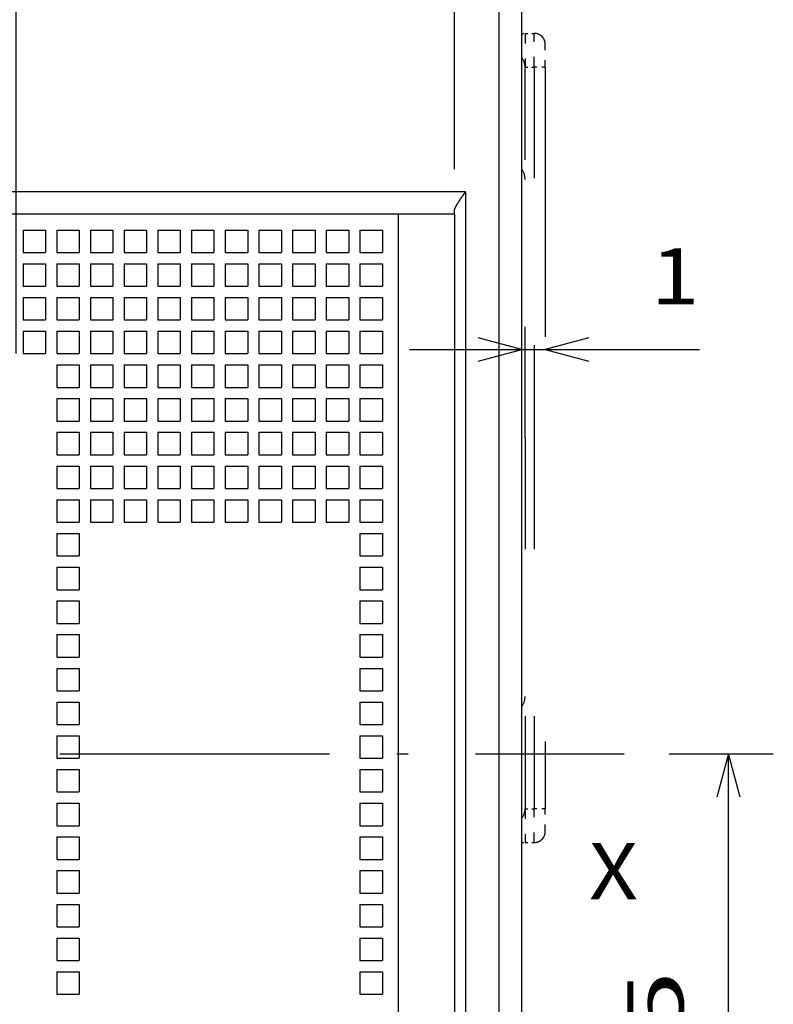
# Model space of a CAD drawing. Extents: x -131 to 975, y 353 to 601.
# Drawn here: x 107 to 141, y 459 to 503 of the extents above; entities that cross this region are included whole.
import ezdxf
from ezdxf.enums import TextEntityAlignment as Align

# ---------------------------------------------------------------- set-up
doc = ezdxf.new("R2010")
doc.units = 0
doc.linetypes.add('DASHDOT', pattern=[18.5, 12, -3, 0.5, -3])
doc.linetypes.add('DASHSPACE', pattern=[30, 12, -18])
doc.layers.get('0').update_dxf_attribs({"linetype": 'CONTINUOUS'})
doc.styles.get("Standard").update_dxf_attribs({"font": 'isocp.shx'})
doc.dimstyles.get("Standard").update_dxf_attribs({"dimtxt": 2.5, "dimasz": 2.5, "dimexe": 1.25, "dimexo": 0.625, "dimtad": 1, "dimcen": 2.5, "dimazin": 3, "dimtfac": 1, "dimtmove": 0, "dimatfit": 3})

# ---------------------------------------------------------------- blocks, each defined once
blk = doc.blocks.new('*D66')
at = {"color": 7}
for p, q in [((126.403298, 496.351135), (126.403298, 566.953529)), ((129.403298, 521.151134), (129.403298, 566.953529))]:
    blk.add_line(p, q, dxfattribs=at)
at = {"color": 7, "ltscale": 0.379215}
blk.add_line((121.403298, 564.953529), (136.571885, 564.953529), dxfattribs=at)
at = {"color": 7}
for points in [[(124.471448, 564.43589), (126.403298, 564.953529), (124.471448, 565.471168)], [(131.335149, 565.471168), (129.403298, 564.953529), (131.335149, 564.43589)]]:
    blk.add_lwpolyline(points, dxfattribs=at)
blk.add_text('3', height=2.5, dxfattribs=at).set_placement((134.403298, 566.953529), (136.571885, 566.953529), align=Align.FIT)
blk = doc.blocks.new('*D67')
at = {"color": 7}
for p, q in [((42.403298, 496.351135), (42.403298, 566.953529)), ((126.403298, 496.351135), (126.403298, 566.953529)), ((42.403298, 564.953529), (126.403298, 564.953529))]:
    blk.add_line(p, q, dxfattribs=at)
for points in [[(44.335149, 565.471168), (42.403298, 564.953529), (44.335149, 564.43589)], [(124.471448, 564.43589), (126.403298, 564.953529), (124.471448, 565.471168)]]:
    blk.add_lwpolyline(points, dxfattribs=at)
blk.add_text('84', height=2.5, dxfattribs=at).set_placement((81.98471, 566.953529), (86.821886, 566.953529), align=Align.FIT)
blk = doc.blocks.new('*D68')
at = {"color": 7}
for p, q in [((106.903298, 488.151135), (106.903298, 509.060303)), ((106.903298, 507.060303), (129.403298, 507.060303))]:
    blk.add_line(p, q, dxfattribs=at)
for points in [[(108.835151, 507.577942), (106.903298, 507.060303), (108.835151, 506.542665)], [(127.471448, 506.542665), (129.403298, 507.060303), (127.471448, 507.577942)]]:
    blk.add_lwpolyline(points, dxfattribs=at)
blk.add_text('22.5', height=2.5, dxfattribs=at).set_placement((113.066123, 509.060303), (123.240475, 509.060303), align=Align.FIT)
blk = doc.blocks.new('*D70')
at = {"color": 7, "ltscale": 0.322883}
blk.add_line((124.403298, 488.341308), (137.318604, 488.341308), dxfattribs=at)
at = {"color": 7}
for points in [[(127.471448, 487.82367), (129.403298, 488.341308), (127.471448, 488.858946)], [(132.385152, 488.858946), (130.453297, 488.341308), (132.385152, 487.82367)]]:
    blk.add_lwpolyline(points, dxfattribs=at)
blk.add_text('1', height=2.5, dxfattribs=at).set_placement((135.150018, 490.341308), (137.318604, 490.341308), align=Align.FIT)
blk = doc.blocks.new('*D74')
at = {"color": 7, "ltscale": 0.116069}
blk.add_line((135.961171, 470.351135), (140.603928, 470.351135), dxfattribs=at)
at = {"color": 7}
blk.add_line((138.603928, 440.851135), (138.603928, 470.351135), dxfattribs=at)
at = {"color": 7, "ltscale": 0.431544}
blk.add_line((123.342168, 440.851135), (140.603928, 440.851135), dxfattribs=at)
at = {"color": 7}
for points in [[(139.121568, 468.419284), (138.603928, 470.351135), (138.086289, 468.419284)], [(138.086289, 442.782986), (138.603928, 440.851135), (139.121568, 442.782986)]]:
    blk.add_lwpolyline(points, dxfattribs=at)
blk.add_text('29.5', height=2.5, rotation=90.000003, dxfattribs=at).set_placement((136.603928, 450.513958), (136.603928, 460.68831), align=Align.FIT)
blk = doc.blocks.new('BLOCK1168')
at = {"color": 7}
blk.add_text('X', height=2.5, dxfattribs=at).set_placement((50, -20.469021), (52.168587, -20.469021), align=Align.FIT)
blk = doc.blocks.new('BLOCK1175')
at = {"color": 7}
for p, q in [((46, -43.5), (46, 34.8)), ((46, -43.5), (46, 34.8)), ((47, -43.5), (47, 34.8)), ((47, -43.5), (47, 34.8)), ((44.5, 11), (-40.5, 11)), ((44.5, 11), (-40.5, 11)), ((44.5, 11), (44.5, -43.5)), ((44.5, 11), (44.5, -43.5)), ((41.5, 10), (-37.5, 10)), ((41.5, 10), (-37.5, 10)), ((41.5, 10), (41.5, -43.5)), ((41.5, 10), (41.5, -43.5)), ((44, 10), (44, -43.5)), ((44, 10), (44, -43.5))]:
    blk.add_line(p, q, dxfattribs=at)
at = {"color": 7, "linetype": 'DASHSPACE', "ltscale": 0.00375}
for p, q in [((47, 18.05), (47.15, 18.05)), ((47, -17.95), (47.15, -17.95))]:
    blk.add_line(p, q, dxfattribs=at)
at = {"color": 7, "linetype": 'DASHSPACE', "ltscale": 0.01}
for p, q in [((47.15, 18.05), (47.55, 18.05)), ((47.15, 16.55), (47.55, 16.55)), ((47.15, -16.45), (47.55, -16.45)), ((47.15, -17.95), (47.55, -17.95))]:
    blk.add_line(p, q, dxfattribs=at)
at = {"color": 7, "linetype": 'DASHSPACE', "ltscale": 0.0375}
for p, q in [((47.15, 18.05), (47.15, 16.55)), ((47.55, 16.55), (47.55, 18.05)), ((47.15, -16.45), (47.15, -17.95)), ((47.55, -17.95), (47.55, -16.45))]:
    blk.add_line(p, q, dxfattribs=at)
at = {"color": 7, "linetype": 'DASHSPACE', "ltscale": 0.025}
for p, q in [((48.05, 16.55), (48.05, 17.55)), ((48.05, -17.45), (48.05, -16.45))]:
    blk.add_line(p, q, dxfattribs=at)
at = {"color": 7, "linetype": 'DASHSPACE', "ltscale": 0.4125}
for p, q in [((47.15, 0.05), (47.15, 16.55)), ((47.55, 16.55), (47.55, 0.05)), ((47.15, 0.05), (47.15, -16.45)), ((47.55, 0.05), (47.55, -16.45))]:
    blk.add_line(p, q, dxfattribs=at)
at = {"color": 7, "linetype": 'DASHSPACE', "ltscale": 0.0125}
for p, q in [((48.05, 16.55), (47.55, 16.55)), ((48.05, -16.45), (47.55, -16.45))]:
    blk.add_line(p, q, dxfattribs=at)
at = {"color": 7, "linetype": 'DASHSPACE'}
blk.add_line((48.05, 16.55), (48.05, -16.45), dxfattribs=at)
at = {"color": 7, "ltscale": 0.003349}
blk.add_line((44, 10), (44, 10.134), dxfattribs=at)
blk.add_line((44, 10), (44, 10.134), dxfattribs=at)
at = {"color": 7, "ltscale": 0.0625}
blk.add_line((44, 10), (41.5, 10), dxfattribs=at)
blk.add_line((44, 10), (41.5, 10), dxfattribs=at)
at = {"color": 7, "ltscale": 0.025}
for p, q in [((24.8, 9.3), (24.8, 8.3)), ((24.8, 9.3), (25.8, 9.3)), ((24.8, 9.3), (24.8, 8.3)), ((24.8, 9.3), (25.8, 9.3)), ((25.8, 9.3), (25.8, 8.3)), ((25.8, 9.3), (25.8, 8.3)), ((26.3, 9.3), (26.3, 8.3)), ((26.3, 9.3), (27.3, 9.3)), ((26.3, 9.3), (26.3, 8.3)), ((26.3, 9.3), (27.3, 9.3)), ((27.3, 9.3), (27.3, 8.3)), ((27.3, 9.3), (27.3, 8.3)), ((27.8, 9.3), (27.8, 8.3)), ((27.8, 9.3), (28.8, 9.3)), ((27.8, 9.3), (27.8, 8.3)), ((27.8, 9.3), (28.8, 9.3)), ((28.8, 9.3), (28.8, 8.3)), ((28.8, 9.3), (28.8, 8.3)), ((29.3, 9.3), (29.3, 8.3)), ((29.3, 9.3), (30.3, 9.3)), ((29.3, 9.3), (29.3, 8.3)), ((29.3, 9.3), (30.3, 9.3)), ((30.3, 9.3), (30.3, 8.3)), ((30.3, 9.3), (30.3, 8.3)), ((30.8, 9.3), (30.8, 8.3)), ((30.8, 9.3), (31.8, 9.3)), ((30.8, 9.3), (30.8, 8.3)), ((30.8, 9.3), (31.8, 9.3)), ((31.8, 9.3), (31.8, 8.3)), ((31.8, 9.3), (31.8, 8.3)), ((32.3, 9.3), (32.3, 8.3)), ((32.3, 9.3), (33.3, 9.3)), ((32.3, 9.3), (32.3, 8.3)), ((32.3, 9.3), (33.3, 9.3)), ((33.3, 9.3), (33.3, 8.3)), ((33.3, 9.3), (33.3, 8.3)), ((33.8, 9.3), (33.8, 8.3)), ((33.8, 9.3), (34.8, 9.3)), ((33.8, 9.3), (33.8, 8.3)), ((33.8, 9.3), (34.8, 9.3)), ((34.8, 9.3), (34.8, 8.3)), ((34.8, 9.3), (34.8, 8.3)), ((35.3, 9.3), (35.3, 8.3)), ((35.3, 9.3), (36.3, 9.3)), ((35.3, 9.3), (35.3, 8.3)), ((35.3, 9.3), (36.3, 9.3)), ((36.3, 9.3), (36.3, 8.3)), ((36.3, 9.3), (36.3, 8.3)), ((36.8, 9.3), (36.8, 8.3)), ((36.8, 9.3), (37.8, 9.3)), ((36.8, 9.3), (36.8, 8.3)), ((36.8, 9.3), (37.8, 9.3)), ((37.8, 9.3), (37.8, 8.3)), ((37.8, 9.3), (37.8, 8.3)), ((38.3, 9.3), (38.3, 8.3)), ((38.3, 9.3), (39.3, 9.3)), ((38.3, 9.3), (38.3, 8.3)), ((38.3, 9.3), (39.3, 9.3)), ((39.3, 9.3), (39.3, 8.3)), ((39.3, 9.3), (39.3, 8.3)), ((39.8, 9.3), (40.8, 9.3)), ((39.8, 9.3), (39.8, 8.3)), ((39.8, 9.3), (40.8, 9.3)), ((39.8, 9.3), (39.8, 8.3)), ((40.8, 9.3), (40.8, 8.3)), ((40.8, 9.3), (40.8, 8.3)), ((24.8, 8.3), (25.8, 8.3)), ((24.8, 8.3), (25.8, 8.3)), ((26.3, 8.3), (27.3, 8.3)), ((26.3, 8.3), (27.3, 8.3)), ((27.8, 8.3), (28.8, 8.3)), ((27.8, 8.3), (28.8, 8.3)), ((29.3, 8.3), (30.3, 8.3)), ((29.3, 8.3), (30.3, 8.3)), ((30.8, 8.3), (31.8, 8.3)), ((30.8, 8.3), (31.8, 8.3)), ((32.3, 8.3), (33.3, 8.3)), ((32.3, 8.3), (33.3, 8.3)), ((33.8, 8.3), (34.8, 8.3)), ((33.8, 8.3), (34.8, 8.3)), ((35.3, 8.3), (36.3, 8.3)), ((35.3, 8.3), (36.3, 8.3)), ((36.8, 8.3), (37.8, 8.3)), ((36.8, 8.3), (37.8, 8.3)), ((38.3, 8.3), (39.3, 8.3)), ((38.3, 8.3), (39.3, 8.3)), ((39.8, 8.3), (40.8, 8.3)), ((39.8, 8.3), (40.8, 8.3)), ((24.8, 7.8), (24.8, 6.8)), ((24.8, 7.8), (25.8, 7.8)), ((24.8, 7.8), (24.8, 6.8)), ((24.8, 7.8), (25.8, 7.8)), ((25.8, 7.8), (25.8, 6.8)), ((25.8, 7.8), (25.8, 6.8)), ((26.3, 7.8), (26.3, 6.8)), ((26.3, 7.8), (27.3, 7.8)), ((26.3, 7.8), (26.3, 6.8)), ((26.3, 7.8), (27.3, 7.8)), ((27.3, 7.8), (27.3, 6.8)), ((27.3, 7.8), (27.3, 6.8)), ((27.8, 7.8), (27.8, 6.8)), ((27.8, 7.8), (28.8, 7.8)), ((27.8, 7.8), (27.8, 6.8)), ((27.8, 7.8), (28.8, 7.8)), ((28.8, 7.8), (28.8, 6.8)), ((28.8, 7.8), (28.8, 6.8)), ((29.3, 7.8), (29.3, 6.8)), ((29.3, 7.8), (30.3, 7.8)), ((29.3, 7.8), (29.3, 6.8)), ((29.3, 7.8), (30.3, 7.8)), ((30.3, 7.8), (30.3, 6.8)), ((30.3, 7.8), (30.3, 6.8)), ((30.8, 7.8), (30.8, 6.8)), ((30.8, 7.8), (31.8, 7.8)), ((30.8, 7.8), (30.8, 6.8)), ((30.8, 7.8), (31.8, 7.8)), ((31.8, 7.8), (31.8, 6.8)), ((31.8, 7.8), (31.8, 6.8)), ((32.3, 7.8), (32.3, 6.8)), ((32.3, 7.8), (33.3, 7.8)), ((32.3, 7.8), (32.3, 6.8)), ((32.3, 7.8), (33.3, 7.8)), ((33.3, 7.8), (33.3, 6.8)), ((33.3, 7.8), (33.3, 6.8)), ((33.8, 7.8), (33.8, 6.8)), ((33.8, 7.8), (34.8, 7.8)), ((33.8, 7.8), (33.8, 6.8)), ((33.8, 7.8), (34.8, 7.8)), ((34.8, 7.8), (34.8, 6.8)), ((34.8, 7.8), (34.8, 6.8)), ((35.3, 7.8), (35.3, 6.8)), ((35.3, 7.8), (36.3, 7.8)), ((35.3, 7.8), (35.3, 6.8)), ((35.3, 7.8), (36.3, 7.8)), ((36.3, 7.8), (36.3, 6.8)), ((36.3, 7.8), (36.3, 6.8)), ((36.8, 7.8), (36.8, 6.8)), ((36.8, 7.8), (37.8, 7.8)), ((36.8, 7.8), (36.8, 6.8)), ((36.8, 7.8), (37.8, 7.8)), ((37.8, 7.8), (37.8, 6.8)), ((37.8, 7.8), (37.8, 6.8)), ((38.3, 7.8), (38.3, 6.8)), ((38.3, 7.8), (39.3, 7.8)), ((38.3, 7.8), (38.3, 6.8)), ((38.3, 7.8), (39.3, 7.8)), ((39.3, 7.8), (39.3, 6.8)), ((39.3, 7.8), (39.3, 6.8)), ((39.8, 7.8), (40.8, 7.8)), ((39.8, 7.8), (39.8, 6.8)), ((39.8, 7.8), (40.8, 7.8)), ((39.8, 7.8), (39.8, 6.8)), ((40.8, 7.8), (40.8, 6.8)), ((40.8, 7.8), (40.8, 6.8)), ((24.8, 6.8), (25.8, 6.8)), ((24.8, 6.8), (25.8, 6.8)), ((26.3, 6.8), (27.3, 6.8)), ((26.3, 6.8), (27.3, 6.8)), ((27.8, 6.8), (28.8, 6.8)), ((27.8, 6.8), (28.8, 6.8)), ((29.3, 6.8), (30.3, 6.8)), ((29.3, 6.8), (30.3, 6.8)), ((30.8, 6.8), (31.8, 6.8)), ((30.8, 6.8), (31.8, 6.8)), ((32.3, 6.8), (33.3, 6.8)), ((32.3, 6.8), (33.3, 6.8)), ((33.8, 6.8), (34.8, 6.8)), ((33.8, 6.8), (34.8, 6.8)), ((35.3, 6.8), (36.3, 6.8)), ((35.3, 6.8), (36.3, 6.8)), ((36.8, 6.8), (37.8, 6.8)), ((36.8, 6.8), (37.8, 6.8)), ((38.3, 6.8), (39.3, 6.8)), ((38.3, 6.8), (39.3, 6.8)), ((39.8, 6.8), (40.8, 6.8)), ((39.8, 6.8), (40.8, 6.8)), ((24.8, 6.3), (24.8, 5.3)), ((24.8, 6.3), (25.8, 6.3)), ((24.8, 6.3), (24.8, 5.3)), ((24.8, 6.3), (25.8, 6.3)), ((25.8, 6.3), (25.8, 5.3)), ((25.8, 6.3), (25.8, 5.3)), ((26.3, 6.3), (26.3, 5.3)), ((26.3, 6.3), (27.3, 6.3)), ((26.3, 6.3), (26.3, 5.3)), ((26.3, 6.3), (27.3, 6.3)), ((27.3, 6.3), (27.3, 5.3)), ((27.3, 6.3), (27.3, 5.3)), ((27.8, 6.3), (27.8, 5.3)), ((27.8, 6.3), (28.8, 6.3)), ((27.8, 6.3), (27.8, 5.3)), ((27.8, 6.3), (28.8, 6.3)), ((28.8, 6.3), (28.8, 5.3)), ((28.8, 6.3), (28.8, 5.3)), ((29.3, 6.3), (29.3, 5.3)), ((29.3, 6.3), (30.3, 6.3)), ((29.3, 6.3), (29.3, 5.3)), ((29.3, 6.3), (30.3, 6.3)), ((30.3, 6.3), (30.3, 5.3)), ((30.3, 6.3), (30.3, 5.3)), ((30.8, 6.3), (30.8, 5.3)), ((30.8, 6.3), (31.8, 6.3)), ((30.8, 6.3), (30.8, 5.3)), ((30.8, 6.3), (31.8, 6.3)), ((31.8, 6.3), (31.8, 5.3)), ((31.8, 6.3), (31.8, 5.3)), ((32.3, 6.3), (32.3, 5.3)), ((32.3, 6.3), (33.3, 6.3)), ((32.3, 6.3), (32.3, 5.3)), ((32.3, 6.3), (33.3, 6.3)), ((33.3, 6.3), (33.3, 5.3)), ((33.3, 6.3), (33.3, 5.3)), ((33.8, 6.3), (33.8, 5.3)), ((33.8, 6.3), (34.8, 6.3)), ((33.8, 6.3), (33.8, 5.3)), ((33.8, 6.3), (34.8, 6.3)), ((34.8, 6.3), (34.8, 5.3)), ((34.8, 6.3), (34.8, 5.3)), ((35.3, 6.3), (35.3, 5.3)), ((35.3, 6.3), (36.3, 6.3)), ((35.3, 6.3), (35.3, 5.3)), ((35.3, 6.3), (36.3, 6.3)), ((36.3, 6.3), (36.3, 5.3)), ((36.3, 6.3), (36.3, 5.3)), ((36.8, 6.3), (36.8, 5.3)), ((36.8, 6.3), (37.8, 6.3)), ((36.8, 6.3), (36.8, 5.3)), ((36.8, 6.3), (37.8, 6.3)), ((37.8, 6.3), (37.8, 5.3)), ((37.8, 6.3), (37.8, 5.3)), ((38.3, 6.3), (38.3, 5.3)), ((38.3, 6.3), (39.3, 6.3)), ((38.3, 6.3), (38.3, 5.3)), ((38.3, 6.3), (39.3, 6.3)), ((39.3, 6.3), (39.3, 5.3)), ((39.3, 6.3), (39.3, 5.3)), ((39.8, 6.3), (39.8, 5.3)), ((39.8, 6.3), (40.8, 6.3)), ((39.8, 6.3), (39.8, 5.3)), ((39.8, 6.3), (40.8, 6.3)), ((40.8, 6.3), (40.8, 5.3)), ((40.8, 6.3), (40.8, 5.3)), ((24.8, 5.3), (25.8, 5.3)), ((24.8, 5.3), (25.8, 5.3)), ((26.3, 5.3), (27.3, 5.3)), ((26.3, 5.3), (27.3, 5.3)), ((27.8, 5.3), (28.8, 5.3)), ((27.8, 5.3), (28.8, 5.3)), ((29.3, 5.3), (30.3, 5.3)), ((29.3, 5.3), (30.3, 5.3)), ((30.8, 5.3), (31.8, 5.3)), ((30.8, 5.3), (31.8, 5.3)), ((32.3, 5.3), (33.3, 5.3)), ((32.3, 5.3), (33.3, 5.3)), ((33.8, 5.3), (34.8, 5.3)), ((33.8, 5.3), (34.8, 5.3)), ((35.3, 5.3), (36.3, 5.3)), ((35.3, 5.3), (36.3, 5.3)), ((36.8, 5.3), (37.8, 5.3)), ((36.8, 5.3), (37.8, 5.3)), ((38.3, 5.3), (39.3, 5.3)), ((38.3, 5.3), (39.3, 5.3)), ((39.8, 5.3), (40.8, 5.3)), ((39.8, 5.3), (40.8, 5.3)), ((24.8, 4.8), (24.8, 3.8)), ((24.8, 4.8), (25.8, 4.8)), ((24.8, 4.8), (24.8, 3.8)), ((24.8, 4.8), (25.8, 4.8)), ((25.8, 4.8), (25.8, 3.8)), ((25.8, 4.8), (25.8, 3.8)), ((26.3, 4.8), (26.3, 3.8)), ((26.3, 4.8), (27.3, 4.8)), ((26.3, 4.8), (26.3, 3.8)), ((26.3, 4.8), (27.3, 4.8)), ((27.3, 4.8), (27.3, 3.8)), ((27.3, 4.8), (27.3, 3.8)), ((27.8, 4.8), (27.8, 3.8)), ((27.8, 4.8), (28.8, 4.8)), ((27.8, 4.8), (27.8, 3.8)), ((27.8, 4.8), (28.8, 4.8)), ((28.8, 4.8), (28.8, 3.8)), ((28.8, 4.8), (28.8, 3.8)), ((29.3, 4.8), (29.3, 3.8)), ((29.3, 4.8), (30.3, 4.8)), ((29.3, 4.8), (29.3, 3.8)), ((29.3, 4.8), (30.3, 4.8)), ((30.3, 4.8), (30.3, 3.8)), ((30.3, 4.8), (30.3, 3.8)), ((30.8, 4.8), (30.8, 3.8)), ((30.8, 4.8), (31.8, 4.8)), ((30.8, 4.8), (30.8, 3.8)), ((30.8, 4.8), (31.8, 4.8)), ((31.8, 4.8), (31.8, 3.8)), ((31.8, 4.8), (31.8, 3.8)), ((32.3, 4.8), (32.3, 3.8)), ((32.3, 4.8), (33.3, 4.8)), ((32.3, 4.8), (32.3, 3.8)), ((32.3, 4.8), (33.3, 4.8)), ((33.3, 4.8), (33.3, 3.8)), ((33.3, 4.8), (33.3, 3.8)), ((33.8, 4.8), (33.8, 3.8)), ((33.8, 4.8), (34.8, 4.8)), ((33.8, 4.8), (33.8, 3.8)), ((33.8, 4.8), (34.8, 4.8)), ((34.8, 4.8), (34.8, 3.8)), ((34.8, 4.8), (34.8, 3.8)), ((35.3, 4.8), (35.3, 3.8)), ((35.3, 4.8), (36.3, 4.8)), ((35.3, 4.8), (35.3, 3.8)), ((35.3, 4.8), (36.3, 4.8)), ((36.3, 4.8), (36.3, 3.8)), ((36.3, 4.8), (36.3, 3.8)), ((36.8, 4.8), (36.8, 3.8)), ((36.8, 4.8), (37.8, 4.8)), ((36.8, 4.8), (36.8, 3.8)), ((36.8, 4.8), (37.8, 4.8)), ((37.8, 4.8), (37.8, 3.8)), ((37.8, 4.8), (37.8, 3.8)), ((38.3, 4.8), (38.3, 3.8)), ((38.3, 4.8), (39.3, 4.8)), ((38.3, 4.8), (38.3, 3.8)), ((38.3, 4.8), (39.3, 4.8)), ((39.3, 4.8), (39.3, 3.8)), ((39.3, 4.8), (39.3, 3.8)), ((39.8, 4.8), (39.8, 3.8)), ((39.8, 4.8), (40.8, 4.8)), ((39.8, 4.8), (39.8, 3.8)), ((39.8, 4.8), (40.8, 4.8)), ((40.8, 4.8), (40.8, 3.8)), ((40.8, 4.8), (40.8, 3.8)), ((24.8, 3.8), (25.8, 3.8)), ((24.8, 3.8), (25.8, 3.8)), ((26.3, 3.8), (27.3, 3.8)), ((26.3, 3.8), (27.3, 3.8)), ((27.8, 3.8), (28.8, 3.8)), ((27.8, 3.8), (28.8, 3.8)), ((29.3, 3.8), (30.3, 3.8)), ((29.3, 3.8), (30.3, 3.8)), ((30.8, 3.8), (31.8, 3.8)), ((30.8, 3.8), (31.8, 3.8)), ((32.3, 3.8), (33.3, 3.8)), ((32.3, 3.8), (33.3, 3.8)), ((33.8, 3.8), (34.8, 3.8)), ((33.8, 3.8), (34.8, 3.8)), ((35.3, 3.8), (36.3, 3.8)), ((35.3, 3.8), (36.3, 3.8)), ((36.8, 3.8), (37.8, 3.8)), ((36.8, 3.8), (37.8, 3.8)), ((38.3, 3.8), (39.3, 3.8)), ((38.3, 3.8), (39.3, 3.8)), ((39.8, 3.8), (40.8, 3.8)), ((39.8, 3.8), (40.8, 3.8)), ((26.3, 3.3), (26.3, 2.3)), ((26.3, 3.3), (27.3, 3.3)), ((26.3, 3.3), (26.3, 2.3)), ((26.3, 3.3), (27.3, 3.3)), ((27.3, 3.3), (27.3, 2.3)), ((27.3, 3.3), (27.3, 2.3)), ((27.8, 3.3), (27.8, 2.3)), ((27.8, 3.3), (28.8, 3.3)), ((27.8, 3.3), (27.8, 2.3)), ((27.8, 3.3), (28.8, 3.3)), ((28.8, 3.3), (28.8, 2.3)), ((28.8, 3.3), (28.8, 2.3)), ((29.3, 3.3), (29.3, 2.3)), ((29.3, 3.3), (30.3, 3.3)), ((29.3, 3.3), (29.3, 2.3)), ((29.3, 3.3), (30.3, 3.3)), ((30.3, 3.3), (30.3, 2.3)), ((30.3, 3.3), (30.3, 2.3)), ((30.8, 3.3), (30.8, 2.3)), ((30.8, 3.3), (31.8, 3.3)), ((30.8, 3.3), (30.8, 2.3)), ((30.8, 3.3), (31.8, 3.3)), ((31.8, 3.3), (31.8, 2.3)), ((31.8, 3.3), (31.8, 2.3)), ((32.3, 3.3), (32.3, 2.3)), ((32.3, 3.3), (33.3, 3.3)), ((32.3, 3.3), (32.3, 2.3)), ((32.3, 3.3), (33.3, 3.3)), ((33.3, 3.3), (33.3, 2.3)), ((33.3, 3.3), (33.3, 2.3)), ((33.8, 3.3), (33.8, 2.3)), ((33.8, 3.3), (34.8, 3.3)), ((33.8, 3.3), (33.8, 2.3)), ((33.8, 3.3), (34.8, 3.3)), ((34.8, 3.3), (34.8, 2.3)), ((34.8, 3.3), (34.8, 2.3)), ((35.3, 3.3), (35.3, 2.3)), ((35.3, 3.3), (36.3, 3.3)), ((35.3, 3.3), (35.3, 2.3)), ((35.3, 3.3), (36.3, 3.3)), ((36.3, 3.3), (36.3, 2.3)), ((36.3, 3.3), (36.3, 2.3)), ((36.8, 3.3), (36.8, 2.3)), ((36.8, 3.3), (37.8, 3.3)), ((36.8, 3.3), (36.8, 2.3)), ((36.8, 3.3), (37.8, 3.3)), ((37.8, 3.3), (37.8, 2.3)), ((37.8, 3.3), (37.8, 2.3)), ((38.3, 3.3), (38.3, 2.3)), ((38.3, 3.3), (39.3, 3.3)), ((38.3, 3.3), (38.3, 2.3)), ((38.3, 3.3), (39.3, 3.3)), ((39.3, 3.3), (39.3, 2.3)), ((39.3, 3.3), (39.3, 2.3)), ((39.8, 3.3), (39.8, 2.3)), ((39.8, 3.3), (40.8, 3.3)), ((39.8, 3.3), (39.8, 2.3)), ((39.8, 3.3), (40.8, 3.3)), ((40.8, 3.3), (40.8, 2.3)), ((40.8, 3.3), (40.8, 2.3)), ((26.3, 2.3), (27.3, 2.3)), ((26.3, 2.3), (27.3, 2.3)), ((27.8, 2.3), (28.8, 2.3)), ((27.8, 2.3), (28.8, 2.3)), ((29.3, 2.3), (30.3, 2.3)), ((29.3, 2.3), (30.3, 2.3)), ((30.8, 2.3), (31.8, 2.3)), ((30.8, 2.3), (31.8, 2.3)), ((32.3, 2.3), (33.3, 2.3)), ((32.3, 2.3), (33.3, 2.3)), ((33.8, 2.3), (34.8, 2.3)), ((33.8, 2.3), (34.8, 2.3)), ((35.3, 2.3), (36.3, 2.3)), ((35.3, 2.3), (36.3, 2.3)), ((36.8, 2.3), (37.8, 2.3)), ((36.8, 2.3), (37.8, 2.3)), ((38.3, 2.3), (39.3, 2.3)), ((38.3, 2.3), (39.3, 2.3)), ((39.8, 2.3), (40.8, 2.3)), ((39.8, 2.3), (40.8, 2.3)), ((26.3, 1.8), (26.3, 0.8)), ((26.3, 1.8), (27.3, 1.8)), ((26.3, 1.8), (26.3, 0.8)), ((26.3, 1.8), (27.3, 1.8)), ((27.3, 1.8), (27.3, 0.8)), ((27.3, 1.8), (27.3, 0.8)), ((27.8, 1.8), (27.8, 0.8)), ((27.8, 1.8), (28.8, 1.8)), ((27.8, 1.8), (27.8, 0.8)), ((27.8, 1.8), (28.8, 1.8)), ((28.8, 1.8), (28.8, 0.8)), ((28.8, 1.8), (28.8, 0.8)), ((29.3, 1.8), (29.3, 0.8)), ((29.3, 1.8), (30.3, 1.8)), ((29.3, 1.8), (29.3, 0.8)), ((29.3, 1.8), (30.3, 1.8)), ((30.3, 1.8), (30.3, 0.8)), ((30.3, 1.8), (30.3, 0.8)), ((30.8, 1.8), (30.8, 0.8)), ((30.8, 1.8), (31.8, 1.8)), ((30.8, 1.8), (30.8, 0.8)), ((30.8, 1.8), (31.8, 1.8)), ((31.8, 1.8), (31.8, 0.8)), ((31.8, 1.8), (31.8, 0.8)), ((32.3, 1.8), (32.3, 0.8)), ((32.3, 1.8), (33.3, 1.8)), ((32.3, 1.8), (32.3, 0.8)), ((32.3, 1.8), (33.3, 1.8)), ((33.3, 1.8), (33.3, 0.8)), ((33.3, 1.8), (33.3, 0.8)), ((33.8, 1.8), (33.8, 0.8)), ((33.8, 1.8), (34.8, 1.8)), ((33.8, 1.8), (33.8, 0.8)), ((33.8, 1.8), (34.8, 1.8)), ((34.8, 1.8), (34.8, 0.8)), ((34.8, 1.8), (34.8, 0.8)), ((35.3, 1.8), (35.3, 0.8)), ((35.3, 1.8), (36.3, 1.8)), ((35.3, 1.8), (35.3, 0.8)), ((35.3, 1.8), (36.3, 1.8)), ((36.3, 1.8), (36.3, 0.8)), ((36.3, 1.8), (36.3, 0.8)), ((36.8, 1.8), (36.8, 0.8)), ((36.8, 1.8), (37.8, 1.8)), ((36.8, 1.8), (36.8, 0.8)), ((36.8, 1.8), (37.8, 1.8)), ((37.8, 1.8), (37.8, 0.8)), ((37.8, 1.8), (37.8, 0.8)), ((38.3, 1.8), (38.3, 0.8)), ((38.3, 1.8), (39.3, 1.8)), ((38.3, 1.8), (38.3, 0.8)), ((38.3, 1.8), (39.3, 1.8)), ((39.3, 1.8), (39.3, 0.8)), ((39.3, 1.8), (39.3, 0.8)), ((39.8, 1.8), (40.8, 1.8)), ((39.8, 1.8), (39.8, 0.8)), ((39.8, 1.8), (40.8, 1.8)), ((39.8, 1.8), (39.8, 0.8)), ((40.8, 1.8), (40.8, 0.8)), ((40.8, 1.8), (40.8, 0.8)), ((26.3, 0.8), (27.3, 0.8)), ((26.3, 0.8), (27.3, 0.8)), ((27.8, 0.8), (28.8, 0.8)), ((27.8, 0.8), (28.8, 0.8)), ((29.3, 0.8), (30.3, 0.8)), ((29.3, 0.8), (30.3, 0.8)), ((30.8, 0.8), (31.8, 0.8)), ((30.8, 0.8), (31.8, 0.8)), ((32.3, 0.8), (33.3, 0.8)), ((32.3, 0.8), (33.3, 0.8)), ((33.8, 0.8), (34.8, 0.8)), ((33.8, 0.8), (34.8, 0.8)), ((35.3, 0.8), (36.3, 0.8)), ((35.3, 0.8), (36.3, 0.8)), ((36.8, 0.8), (37.8, 0.8)), ((36.8, 0.8), (37.8, 0.8)), ((38.3, 0.8), (39.3, 0.8)), ((38.3, 0.8), (39.3, 0.8)), ((39.8, 0.8), (40.8, 0.8)), ((39.8, 0.8), (40.8, 0.8)), ((26.3, 0.3), (26.3, -0.7)), ((26.3, 0.3), (27.3, 0.3)), ((26.3, 0.3), (26.3, -0.7)), ((26.3, 0.3), (27.3, 0.3)), ((27.3, 0.3), (27.3, -0.7)), ((27.3, 0.3), (27.3, -0.7)), ((27.8, 0.3), (27.8, -0.7)), ((27.8, 0.3), (28.8, 0.3)), ((27.8, 0.3), (27.8, -0.7)), ((27.8, 0.3), (28.8, 0.3)), ((28.8, 0.3), (28.8, -0.7)), ((28.8, 0.3), (28.8, -0.7)), ((29.3, 0.3), (29.3, -0.7)), ((29.3, 0.3), (30.3, 0.3)), ((29.3, 0.3), (29.3, -0.7)), ((29.3, 0.3), (30.3, 0.3)), ((30.3, 0.3), (30.3, -0.7)), ((30.3, 0.3), (30.3, -0.7)), ((30.8, 0.3), (30.8, -0.7)), ((30.8, 0.3), (31.8, 0.3)), ((30.8, 0.3), (30.8, -0.7)), ((30.8, 0.3), (31.8, 0.3)), ((31.8, 0.3), (31.8, -0.7)), ((31.8, 0.3), (31.8, -0.7)), ((32.3, 0.3), (32.3, -0.7)), ((32.3, 0.3), (33.3, 0.3)), ((32.3, 0.3), (32.3, -0.7)), ((32.3, 0.3), (33.3, 0.3)), ((33.3, 0.3), (33.3, -0.7)), ((33.3, 0.3), (33.3, -0.7)), ((33.8, 0.3), (33.8, -0.7)), ((33.8, 0.3), (34.8, 0.3)), ((33.8, 0.3), (33.8, -0.7)), ((33.8, 0.3), (34.8, 0.3)), ((34.8, 0.3), (34.8, -0.7)), ((34.8, 0.3), (34.8, -0.7)), ((35.3, 0.3), (35.3, -0.7)), ((35.3, 0.3), (36.3, 0.3)), ((35.3, 0.3), (35.3, -0.7)), ((35.3, 0.3), (36.3, 0.3)), ((36.3, 0.3), (36.3, -0.7)), ((36.3, 0.3), (36.3, -0.7)), ((36.8, 0.3), (36.8, -0.7)), ((36.8, 0.3), (37.8, 0.3)), ((36.8, 0.3), (36.8, -0.7)), ((36.8, 0.3), (37.8, 0.3)), ((37.8, 0.3), (37.8, -0.7)), ((37.8, 0.3), (37.8, -0.7)), ((38.3, 0.3), (38.3, -0.7)), ((38.3, 0.3), (39.3, 0.3)), ((38.3, 0.3), (38.3, -0.7)), ((38.3, 0.3), (39.3, 0.3)), ((39.3, 0.3), (39.3, -0.7)), ((39.3, 0.3), (39.3, -0.7)), ((39.8, 0.3), (40.8, 0.3)), ((39.8, 0.3), (39.8, -0.7)), ((39.8, 0.3), (40.8, 0.3)), ((39.8, 0.3), (39.8, -0.7)), ((40.8, 0.3), (40.8, -0.7)), ((40.8, 0.3), (40.8, -0.7)), ((26.3, -0.7), (27.3, -0.7)), ((26.3, -0.7), (27.3, -0.7)), ((27.8, -0.7), (28.8, -0.7)), ((27.8, -0.7), (28.8, -0.7)), ((29.3, -0.7), (30.3, -0.7)), ((29.3, -0.7), (30.3, -0.7)), ((30.8, -0.7), (31.8, -0.7)), ((30.8, -0.7), (31.8, -0.7)), ((32.3, -0.7), (33.3, -0.7)), ((32.3, -0.7), (33.3, -0.7)), ((33.8, -0.7), (34.8, -0.7)), ((33.8, -0.7), (34.8, -0.7)), ((35.3, -0.7), (36.3, -0.7)), ((35.3, -0.7), (36.3, -0.7)), ((36.8, -0.7), (37.8, -0.7)), ((36.8, -0.7), (37.8, -0.7)), ((38.3, -0.7), (39.3, -0.7)), ((38.3, -0.7), (39.3, -0.7)), ((39.8, -0.7), (40.8, -0.7)), ((39.8, -0.7), (40.8, -0.7)), ((26.3, -1.2), (26.3, -2.2)), ((26.3, -1.2), (27.3, -1.2)), ((26.3, -1.2), (26.3, -2.2)), ((26.3, -1.2), (27.3, -1.2)), ((27.3, -1.2), (27.3, -2.2)), ((27.3, -1.2), (27.3, -2.2)), ((27.8, -1.2), (27.8, -2.2)), ((27.8, -1.2), (28.8, -1.2)), ((27.8, -1.2), (27.8, -2.2)), ((27.8, -1.2), (28.8, -1.2)), ((28.8, -1.2), (28.8, -2.2)), ((28.8, -1.2), (28.8, -2.2)), ((29.3, -1.2), (29.3, -2.2)), ((29.3, -1.2), (30.3, -1.2)), ((29.3, -1.2), (29.3, -2.2)), ((29.3, -1.2), (30.3, -1.2)), ((30.3, -1.2), (30.3, -2.2)), ((30.3, -1.2), (30.3, -2.2)), ((30.8, -1.2), (30.8, -2.2)), ((30.8, -1.2), (31.8, -1.2)), ((30.8, -1.2), (30.8, -2.2)), ((30.8, -1.2), (31.8, -1.2)), ((31.8, -1.2), (31.8, -2.2)), ((31.8, -1.2), (31.8, -2.2)), ((32.3, -1.2), (32.3, -2.2)), ((32.3, -1.2), (33.3, -1.2)), ((32.3, -1.2), (32.3, -2.2)), ((32.3, -1.2), (33.3, -1.2)), ((33.3, -1.2), (33.3, -2.2)), ((33.3, -1.2), (33.3, -2.2)), ((33.8, -1.2), (33.8, -2.2)), ((33.8, -1.2), (34.8, -1.2)), ((33.8, -1.2), (33.8, -2.2)), ((33.8, -1.2), (34.8, -1.2)), ((34.8, -1.2), (34.8, -2.2)), ((34.8, -1.2), (34.8, -2.2)), ((35.3, -1.2), (35.3, -2.2)), ((35.3, -1.2), (36.3, -1.2)), ((35.3, -1.2), (35.3, -2.2)), ((35.3, -1.2), (36.3, -1.2)), ((36.3, -1.2), (36.3, -2.2)), ((36.3, -1.2), (36.3, -2.2)), ((36.8, -1.2), (36.8, -2.2)), ((36.8, -1.2), (37.8, -1.2)), ((36.8, -1.2), (36.8, -2.2)), ((36.8, -1.2), (37.8, -1.2)), ((37.8, -1.2), (37.8, -2.2)), ((37.8, -1.2), (37.8, -2.2)), ((38.3, -1.2), (38.3, -2.2)), ((38.3, -1.2), (39.3, -1.2)), ((38.3, -1.2), (38.3, -2.2)), ((38.3, -1.2), (39.3, -1.2)), ((39.3, -1.2), (39.3, -2.2)), ((39.3, -1.2), (39.3, -2.2)), ((39.8, -1.2), (39.8, -2.2)), ((39.8, -1.2), (40.8, -1.2)), ((39.8, -1.2), (39.8, -2.2)), ((39.8, -1.2), (40.8, -1.2)), ((40.8, -1.2), (40.8, -2.2)), ((40.8, -1.2), (40.8, -2.2)), ((26.3, -2.2), (27.3, -2.2)), ((26.3, -2.2), (27.3, -2.2)), ((27.8, -2.2), (28.8, -2.2)), ((27.8, -2.2), (28.8, -2.2)), ((29.3, -2.2), (30.3, -2.2)), ((29.3, -2.2), (30.3, -2.2)), ((30.8, -2.2), (31.8, -2.2)), ((30.8, -2.2), (31.8, -2.2)), ((32.3, -2.2), (33.3, -2.2)), ((32.3, -2.2), (33.3, -2.2)), ((33.8, -2.2), (34.8, -2.2)), ((33.8, -2.2), (34.8, -2.2)), ((35.3, -2.2), (36.3, -2.2)), ((35.3, -2.2), (36.3, -2.2)), ((36.8, -2.2), (37.8, -2.2)), ((36.8, -2.2), (37.8, -2.2)), ((38.3, -2.2), (39.3, -2.2)), ((38.3, -2.2), (39.3, -2.2)), ((39.8, -2.2), (40.8, -2.2)), ((39.8, -2.2), (40.8, -2.2)), ((26.3, -2.7), (26.3, -3.7)), ((26.3, -2.7), (27.3, -2.7)), ((26.3, -2.7), (26.3, -3.7)), ((26.3, -2.7), (27.3, -2.7)), ((27.3, -2.7), (27.3, -3.7)), ((27.3, -2.7), (27.3, -3.7)), ((27.8, -2.7), (27.8, -3.7)), ((27.8, -2.7), (28.8, -2.7)), ((27.8, -2.7), (27.8, -3.7)), ((27.8, -2.7), (28.8, -2.7)), ((28.8, -2.7), (28.8, -3.7)), ((28.8, -2.7), (28.8, -3.7)), ((29.3, -2.7), (29.3, -3.7)), ((29.3, -2.7), (30.3, -2.7)), ((29.3, -2.7), (29.3, -3.7)), ((29.3, -2.7), (30.3, -2.7)), ((30.3, -2.7), (30.3, -3.7)), ((30.3, -2.7), (30.3, -3.7)), ((30.8, -2.7), (30.8, -3.7)), ((30.8, -2.7), (31.8, -2.7)), ((30.8, -2.7), (30.8, -3.7)), ((30.8, -2.7), (31.8, -2.7)), ((31.8, -2.7), (31.8, -3.7)), ((31.8, -2.7), (31.8, -3.7)), ((32.3, -2.7), (32.3, -3.7)), ((32.3, -2.7), (33.3, -2.7)), ((32.3, -2.7), (32.3, -3.7)), ((32.3, -2.7), (33.3, -2.7)), ((33.3, -2.7), (33.3, -3.7)), ((33.3, -2.7), (33.3, -3.7)), ((33.8, -2.7), (33.8, -3.7)), ((33.8, -2.7), (34.8, -2.7)), ((33.8, -2.7), (33.8, -3.7)), ((33.8, -2.7), (34.8, -2.7)), ((34.8, -2.7), (34.8, -3.7)), ((34.8, -2.7), (34.8, -3.7)), ((35.3, -2.7), (35.3, -3.7)), ((35.3, -2.7), (36.3, -2.7)), ((35.3, -2.7), (35.3, -3.7)), ((35.3, -2.7), (36.3, -2.7)), ((36.3, -2.7), (36.3, -3.7)), ((36.3, -2.7), (36.3, -3.7)), ((36.8, -2.7), (36.8, -3.7)), ((36.8, -2.7), (37.8, -2.7)), ((36.8, -2.7), (36.8, -3.7)), ((36.8, -2.7), (37.8, -2.7)), ((37.8, -2.7), (37.8, -3.7)), ((37.8, -2.7), (37.8, -3.7)), ((38.3, -2.7), (38.3, -3.7)), ((38.3, -2.7), (39.3, -2.7)), ((38.3, -2.7), (38.3, -3.7)), ((38.3, -2.7), (39.3, -2.7)), ((39.3, -2.7), (39.3, -3.7)), ((39.3, -2.7), (39.3, -3.7)), ((39.8, -2.7), (39.8, -3.7)), ((39.8, -2.7), (40.8, -2.7)), ((39.8, -2.7), (39.8, -3.7)), ((39.8, -2.7), (40.8, -2.7)), ((40.8, -2.7), (40.8, -3.7)), ((40.8, -2.7), (40.8, -3.7)), ((26.3, -3.7), (27.3, -3.7)), ((26.3, -3.7), (27.3, -3.7)), ((27.8, -3.7), (28.8, -3.7)), ((27.8, -3.7), (28.8, -3.7)), ((29.3, -3.7), (30.3, -3.7)), ((29.3, -3.7), (30.3, -3.7)), ((30.8, -3.7), (31.8, -3.7)), ((30.8, -3.7), (31.8, -3.7)), ((32.3, -3.7), (33.3, -3.7)), ((32.3, -3.7), (33.3, -3.7)), ((33.8, -3.7), (34.8, -3.7)), ((33.8, -3.7), (34.8, -3.7)), ((35.3, -3.7), (36.3, -3.7)), ((35.3, -3.7), (36.3, -3.7)), ((36.8, -3.7), (37.8, -3.7)), ((36.8, -3.7), (37.8, -3.7)), ((38.3, -3.7), (39.3, -3.7)), ((38.3, -3.7), (39.3, -3.7)), ((39.8, -3.7), (40.8, -3.7)), ((39.8, -3.7), (40.8, -3.7)), ((26.3, -4.2), (26.3, -5.2)), ((26.3, -4.2), (27.3, -4.2)), ((26.3, -4.2), (26.3, -5.2)), ((26.3, -4.2), (27.3, -4.2)), ((27.3, -4.2), (27.3, -5.2)), ((27.3, -4.2), (27.3, -5.2)), ((39.8, -4.2), (39.8, -5.2)), ((39.8, -4.2), (40.8, -4.2)), ((39.8, -4.2), (39.8, -5.2)), ((39.8, -4.2), (40.8, -4.2)), ((40.8, -4.2), (40.8, -5.2)), ((40.8, -4.2), (40.8, -5.2)), ((26.3, -5.2), (27.3, -5.2)), ((26.3, -5.2), (27.3, -5.2)), ((39.8, -5.2), (40.8, -5.2)), ((39.8, -5.2), (40.8, -5.2)), ((26.3, -5.7), (26.3, -6.7)), ((26.3, -5.7), (27.3, -5.7)), ((26.3, -5.7), (26.3, -6.7)), ((26.3, -5.7), (27.3, -5.7)), ((27.3, -5.7), (27.3, -6.7)), ((27.3, -5.7), (27.3, -6.7)), ((39.8, -5.7), (39.8, -6.7)), ((39.8, -5.7), (40.8, -5.7)), ((39.8, -5.7), (39.8, -6.7)), ((39.8, -5.7), (40.8, -5.7)), ((40.8, -5.7), (40.8, -6.7)), ((40.8, -5.7), (40.8, -6.7)), ((26.3, -6.7), (27.3, -6.7)), ((26.3, -6.7), (27.3, -6.7)), ((39.8, -6.7), (40.8, -6.7)), ((39.8, -6.7), (40.8, -6.7)), ((26.3, -7.2), (26.3, -8.2)), ((26.3, -7.2), (27.3, -7.2)), ((26.3, -7.2), (26.3, -8.2)), ((26.3, -7.2), (27.3, -7.2)), ((27.3, -7.2), (27.3, -8.2)), ((27.3, -7.2), (27.3, -8.2)), ((39.8, -7.2), (39.8, -8.2)), ((39.8, -7.2), (40.8, -7.2)), ((39.8, -7.2), (39.8, -8.2)), ((39.8, -7.2), (40.8, -7.2)), ((40.8, -7.2), (40.8, -8.2)), ((40.8, -7.2), (40.8, -8.2)), ((26.3, -8.2), (27.3, -8.2)), ((26.3, -8.2), (27.3, -8.2)), ((39.8, -8.2), (40.8, -8.2)), ((39.8, -8.2), (40.8, -8.2)), ((26.3, -8.7), (26.3, -9.7)), ((26.3, -8.7), (27.3, -8.7)), ((26.3, -8.7), (26.3, -9.7)), ((26.3, -8.7), (27.3, -8.7)), ((27.3, -8.7), (27.3, -9.7)), ((27.3, -8.7), (27.3, -9.7)), ((39.8, -8.7), (39.8, -9.7)), ((39.8, -8.7), (40.8, -8.7)), ((39.8, -8.7), (39.8, -9.7)), ((39.8, -8.7), (40.8, -8.7)), ((40.8, -8.7), (40.8, -9.7)), ((40.8, -8.7), (40.8, -9.7)), ((26.3, -9.7), (27.3, -9.7)), ((26.3, -9.7), (27.3, -9.7)), ((39.8, -9.7), (40.8, -9.7)), ((39.8, -9.7), (40.8, -9.7)), ((26.3, -10.2), (26.3, -11.2)), ((26.3, -10.2), (27.3, -10.2)), ((26.3, -10.2), (26.3, -11.2)), ((26.3, -10.2), (27.3, -10.2)), ((27.3, -10.2), (27.3, -11.2)), ((27.3, -10.2), (27.3, -11.2)), ((39.8, -10.2), (39.8, -11.2)), ((39.8, -10.2), (40.8, -10.2)), ((39.8, -10.2), (39.8, -11.2)), ((39.8, -10.2), (40.8, -10.2)), ((40.8, -10.2), (40.8, -11.2)), ((40.8, -10.2), (40.8, -11.2)), ((26.3, -11.2), (27.3, -11.2)), ((26.3, -11.2), (27.3, -11.2)), ((39.8, -11.2), (40.8, -11.2)), ((39.8, -11.2), (40.8, -11.2)), ((26.3, -11.7), (26.3, -12.7)), ((26.3, -11.7), (27.3, -11.7)), ((26.3, -11.7), (26.3, -12.7)), ((26.3, -11.7), (27.3, -11.7)), ((27.3, -11.7), (27.3, -12.7)), ((27.3, -11.7), (27.3, -12.7)), ((39.8, -11.7), (39.8, -12.7)), ((39.8, -11.7), (40.8, -11.7)), ((39.8, -11.7), (39.8, -12.7)), ((39.8, -11.7), (40.8, -11.7)), ((40.8, -11.7), (40.8, -12.7)), ((40.8, -11.7), (40.8, -12.7)), ((26.3, -12.7), (27.3, -12.7)), ((26.3, -12.7), (27.3, -12.7)), ((39.8, -12.7), (40.8, -12.7)), ((39.8, -12.7), (40.8, -12.7)), ((26.3, -13.2), (26.3, -14.2)), ((26.3, -13.2), (27.3, -13.2)), ((26.3, -13.2), (26.3, -14.2)), ((26.3, -13.2), (27.3, -13.2)), ((27.3, -13.2), (27.3, -14.2)), ((27.3, -13.2), (27.3, -14.2)), ((39.8, -13.2), (39.8, -14.2)), ((39.8, -13.2), (40.8, -13.2)), ((39.8, -13.2), (39.8, -14.2)), ((39.8, -13.2), (40.8, -13.2)), ((40.8, -13.2), (40.8, -14.2)), ((40.8, -13.2), (40.8, -14.2)), ((26.3, -14.2), (27.3, -14.2)), ((26.3, -14.2), (27.3, -14.2)), ((39.8, -14.2), (40.8, -14.2)), ((39.8, -14.2), (40.8, -14.2)), ((26.3, -14.7), (26.3, -15.7)), ((26.3, -14.7), (27.3, -14.7)), ((26.3, -14.7), (26.3, -15.7)), ((26.3, -14.7), (27.3, -14.7)), ((27.3, -14.7), (27.3, -15.7)), ((27.3, -14.7), (27.3, -15.7)), ((39.8, -14.7), (39.8, -15.7)), ((39.8, -14.7), (40.8, -14.7)), ((39.8, -14.7), (39.8, -15.7)), ((39.8, -14.7), (40.8, -14.7)), ((40.8, -14.7), (40.8, -15.7)), ((40.8, -14.7), (40.8, -15.7)), ((26.3, -15.7), (27.3, -15.7)), ((26.3, -15.7), (27.3, -15.7)), ((39.8, -15.7), (40.8, -15.7)), ((39.8, -15.7), (40.8, -15.7)), ((26.3, -16.2), (26.3, -17.2)), ((26.3, -16.2), (27.3, -16.2)), ((26.3, -16.2), (26.3, -17.2)), ((26.3, -16.2), (27.3, -16.2)), ((27.3, -16.2), (27.3, -17.2)), ((27.3, -16.2), (27.3, -17.2)), ((39.8, -16.2), (39.8, -17.2)), ((39.8, -16.2), (40.8, -16.2)), ((39.8, -16.2), (39.8, -17.2)), ((39.8, -16.2), (40.8, -16.2)), ((40.8, -16.2), (40.8, -17.2)), ((40.8, -16.2), (40.8, -17.2)), ((26.3, -17.2), (27.3, -17.2)), ((26.3, -17.2), (27.3, -17.2)), ((39.8, -17.2), (40.8, -17.2)), ((39.8, -17.2), (40.8, -17.2)), ((26.3, -17.7), (26.3, -18.7)), ((26.3, -17.7), (27.3, -17.7)), ((26.3, -17.7), (26.3, -18.7)), ((26.3, -17.7), (27.3, -17.7)), ((27.3, -17.7), (27.3, -18.7)), ((27.3, -17.7), (27.3, -18.7)), ((39.8, -17.7), (39.8, -18.7)), ((39.8, -17.7), (40.8, -17.7)), ((39.8, -17.7), (39.8, -18.7)), ((39.8, -17.7), (40.8, -17.7)), ((40.8, -17.7), (40.8, -18.7)), ((40.8, -17.7), (40.8, -18.7)), ((26.3, -18.7), (27.3, -18.7)), ((26.3, -18.7), (27.3, -18.7)), ((39.8, -18.7), (40.8, -18.7)), ((39.8, -18.7), (40.8, -18.7)), ((26.3, -19.2), (26.3, -20.2)), ((26.3, -19.2), (27.3, -19.2)), ((26.3, -19.2), (26.3, -20.2)), ((26.3, -19.2), (27.3, -19.2)), ((27.3, -19.2), (27.3, -20.2)), ((27.3, -19.2), (27.3, -20.2)), ((39.8, -19.2), (39.8, -20.2)), ((39.8, -19.2), (40.8, -19.2)), ((39.8, -19.2), (39.8, -20.2)), ((39.8, -19.2), (40.8, -19.2)), ((40.8, -19.2), (40.8, -20.2)), ((40.8, -19.2), (40.8, -20.2)), ((26.3, -20.2), (27.3, -20.2)), ((26.3, -20.2), (27.3, -20.2)), ((39.8, -20.2), (40.8, -20.2)), ((39.8, -20.2), (40.8, -20.2)), ((26.3, -20.7), (26.3, -21.7)), ((26.3, -20.7), (27.3, -20.7)), ((26.3, -20.7), (26.3, -21.7)), ((26.3, -20.7), (27.3, -20.7)), ((27.3, -20.7), (27.3, -21.7)), ((27.3, -20.7), (27.3, -21.7)), ((39.8, -20.7), (39.8, -21.7)), ((39.8, -20.7), (40.8, -20.7)), ((39.8, -20.7), (39.8, -21.7)), ((39.8, -20.7), (40.8, -20.7)), ((40.8, -20.7), (40.8, -21.7)), ((40.8, -20.7), (40.8, -21.7)), ((26.3, -21.7), (27.3, -21.7)), ((26.3, -21.7), (27.3, -21.7)), ((39.8, -21.7), (40.8, -21.7)), ((39.8, -21.7), (40.8, -21.7)), ((26.3, -22.2), (26.3, -23.2)), ((26.3, -22.2), (27.3, -22.2)), ((26.3, -22.2), (26.3, -23.2)), ((26.3, -22.2), (27.3, -22.2)), ((27.3, -22.2), (27.3, -23.2)), ((27.3, -22.2), (27.3, -23.2)), ((39.8, -22.2), (39.8, -23.2)), ((39.8, -22.2), (40.8, -22.2)), ((39.8, -22.2), (39.8, -23.2)), ((39.8, -22.2), (40.8, -22.2)), ((40.8, -22.2), (40.8, -23.2)), ((40.8, -22.2), (40.8, -23.2)), ((26.3, -23.2), (27.3, -23.2)), ((26.3, -23.2), (27.3, -23.2)), ((39.8, -23.2), (40.8, -23.2)), ((39.8, -23.2), (40.8, -23.2)), ((26.3, -23.7), (26.3, -24.7)), ((26.3, -23.7), (27.3, -23.7)), ((26.3, -23.7), (26.3, -24.7)), ((26.3, -23.7), (27.3, -23.7)), ((27.3, -23.7), (27.3, -24.7)), ((27.3, -23.7), (27.3, -24.7)), ((39.8, -23.7), (39.8, -24.7)), ((39.8, -23.7), (40.8, -23.7)), ((39.8, -23.7), (39.8, -24.7)), ((39.8, -23.7), (40.8, -23.7)), ((40.8, -23.7), (40.8, -24.7)), ((40.8, -23.7), (40.8, -24.7)), ((26.3, -24.7), (27.3, -24.7)), ((26.3, -24.7), (27.3, -24.7)), ((39.8, -24.7), (40.8, -24.7)), ((39.8, -24.7), (40.8, -24.7))]:
    blk.add_line(p, q, dxfattribs=at)
at = {"color": 7, "linetype": 'DASHSPACE'}
for centre, radius, start, end in [((47.55, 17.55), 0.5, 0, 90), ((46.525, 16.556), 0.625, 359.3331, 40.4404), ((46.4, 11.55), 0.75, 0, 36.8805), ((46.4, -11.45), 0.75, 323.1195, 0), ((46.525, -16.456), 0.625, 319.568, 0.6689), ((47.55, -17.45), 0.5, 270, 0)]:
    blk.add_arc(centre, radius, start, end, dxfattribs=at)
at = {"color": 7}
blk.add_open_spline([(44, 10.134), (44, 10.196), (44.028, 10.272), (44.072, 10.357), (44.163, 10.512), (44.27, 10.672), (44.322, 10.747), (44.389, 10.843), (44.457, 10.939), (44.471, 10.96), (44.486, 10.98), (44.5, 11)], degree=5, knots=[0, 0, 0, 0, 0, 0, 0.922779, 0.922779, 0.922779, 1.726029, 1.726029, 1.726029, 1.942338, 1.942338, 1.942338, 1.942338, 1.942338, 1.942338], dxfattribs=at)
blk.add_open_spline([(44, 10.134), (44, 10.196), (44.028, 10.272), (44.072, 10.357), (44.163, 10.512), (44.27, 10.672), (44.322, 10.747), (44.389, 10.843), (44.457, 10.939), (44.471, 10.96), (44.486, 10.98), (44.5, 11)], degree=5, knots=[0, 0, 0, 0, 0, 0, 0.922779, 0.922779, 0.922779, 1.726029, 1.726029, 1.726029, 1.942338, 1.942338, 1.942338, 1.942338, 1.942338, 1.942338], dxfattribs=at)

msp = doc.modelspace()

# ---------------------------------------------------------------- linework, layer by layer
at = {"color": 7, "linetype": 'DASHDOT'}
msp.add_line((34.845425, 470.351135), (133.961171, 470.351135), dxfattribs=at)

# ---------------------------------------------------------------- block references
for name in ['BLOCK1175', 'BLOCK1168']:
    msp.add_blockref(name, (82.403298, 484.350853))

# ---------------------------------------------------------------- dimensions: what is measured, and where the dimension line sits
at = {"color": 0}
for base, p1, p2, angle, picture, middle, dimtype in [((42.403298, 564.953531), (126.403298, 494.351135), (42.403298, 494.351135), 179.999046, '*D67', (84.403298, 564.953531), 160), ((129.403298, 564.953531), (126.403298, 494.351135), (129.403298, 519.151135), 359.998092, '*D66', (135.487592, 564.953531), 160), ((129.403298, 507.060303), (106.903298, 486.151135), (129.403298, 517.060303), 359.998092, '*D68', (118.153298, 507.060303), 160), ((129.403298, 488.341308), (130.453298, 498.341308), (129.403298, 498.341308), 180, '*D70', (136.234311, 488.341308), 161), ((138.603928, 470.351135), (121.342166, 440.851135), (133.961171, 470.351135), 89.999523, '*D74', (138.603928, 455.601135), 160)]:
    dim = msp.add_linear_dim(base=base, p1=p1, p2=p2, angle=angle, dimstyle='STANDARD', dxfattribs=at)
    dim.commit()
    dim.dimension.update_dxf_attribs({"geometry": picture, "text_midpoint": middle, "dimtype": dimtype, "oblique_angle": 89.999523})

doc.saveas('drawing.dxf')
